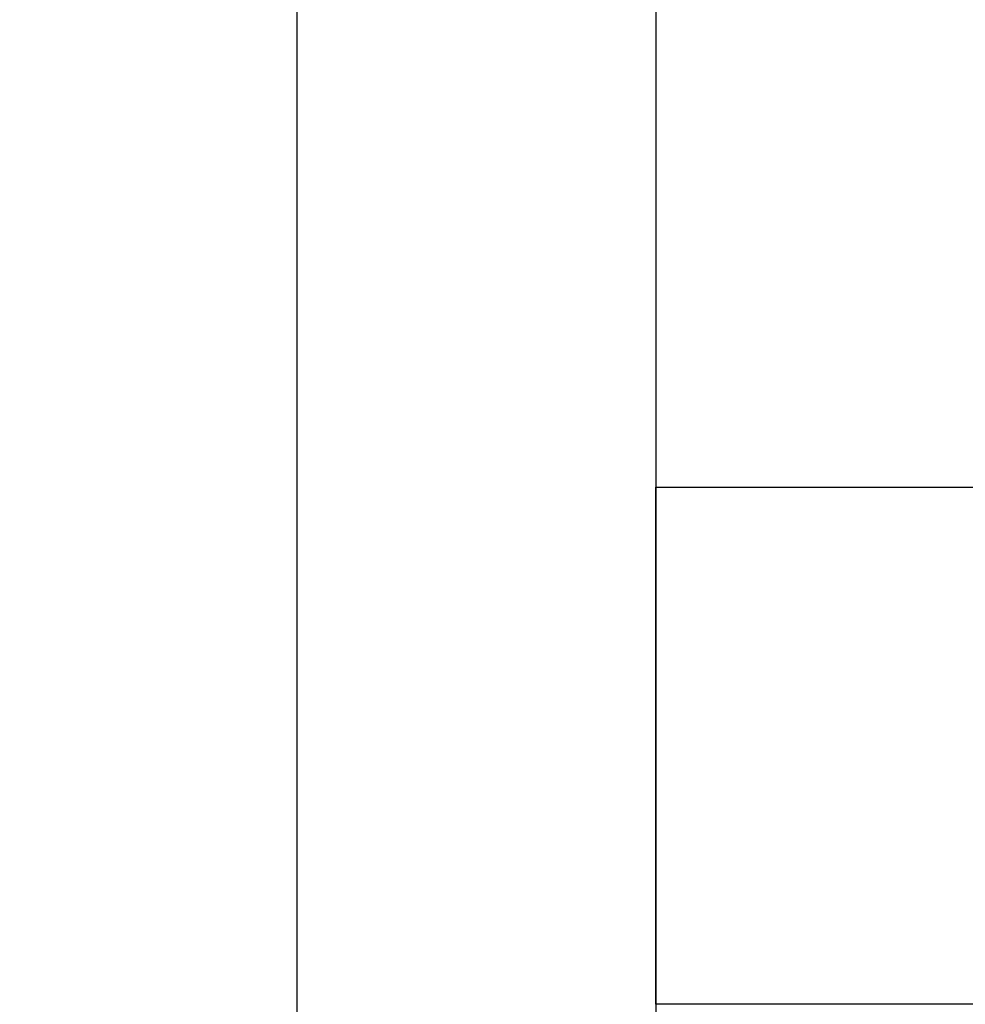
# Model space of a CAD drawing. Units: millimetres. Extents: x 0 to 420, y 0 to 297.
# Drawn here: x 181 to 182, y 112 to 114 of the extents above; entities that cross this region are included whole.
import ezdxf
from ezdxf.enums import TextEntityAlignment as Align

# ---------------------------------------------------------------- set-up
doc = ezdxf.new("R2010")
doc.units = ezdxf.units.MM
for name, color, linetype in [('C98130-A7800-C01', 7, 'Continuous'), ('Default', 7, 'Continuous'), ('R2V', 7, 'Continuous')]:
    doc.layers.add(name, color=color, linetype=linetype)
doc.styles.add('SEACAD_Solid_Edge_ISO', font='seiso.ttf')
doc.dimstyles.new('Siemens', dxfattribs={"dimtxt": 5, "dimasz": 5, "dimexe": 2.5, "dimexo": 0, "dimgap": 2.5, "dimtad": 1, "dimtxsty": 'SEACAD_Solid_Edge_ISO', "dimblk1": '_SE_FILLED', "dimblk2": '_SE_FILLED', "dimsah": 1, "dimcen": 2.5, "dimadec": 1, "dimazin": 0, "dimtfac": 1, "dimtmove": 0, "dimatfit": 3, "dimfxl": 1, "dimtolj": 1, "dimarcsym": 0})

# ---------------------------------------------------------------- blocks, each defined once
blk = doc.blocks.new('SE1')
at = {"layer": 'C98130-A7800-C01', "color": 7, "linetype": 'Continuous'}
for p, q in [((181.8763, 181.3695), (181.8763, 111.8867)), ((181.4763, 111.8867), (181.4763, 181.3))]:
    blk.add_line(p, q, dxfattribs=at)
blk = doc.blocks.new('DMBLK3')
at = {"layer": 'Default', "linetype": 'Continuous'}
for points in [[(171.6975, 182.8917), (173.3642, 182.8917), (172.5309, 187.8917)], [(171.6975, 113.8874), (172.5309, 108.8874), (173.3642, 113.8874)]]:
    blk.add_hatch(color=7, dxfattribs=at).paths.add_polyline_path(points)
at = {"layer": 'Default', "color": 7, "linetype": 'Continuous'}
for p, q in [((190.0663, 187.8917), (170.0309, 187.8917)), ((172.5309, 187.8917), (172.5309, 108.8874)), ((181.8778, 108.8874), (170.0309, 108.8874))]:
    blk.add_line(p, q, dxfattribs=at)
at = {"layer": 'Default', "color": 7, "linetype": 'Continuous', "style": 'SEACAD_Solid_Edge_ISO'}
blk.add_text('79', height=5, rotation=90, dxfattribs=at).set_placement((166.2809, 145.2646), align=Align.TOP_LEFT)
blk = doc.blocks.new('_SE_FILLED')
at = {"color": 0}
blk.add_line((0, 0), (-1, 0), dxfattribs=at)
blk.add_solid([(0, 0), (-1, -0.1665), (-1, 0.1665), (0, 0)], dxfattribs=at)
blk = doc.blocks.new('pnap')
at = {"layer": 'R2V', "color": 0}
blk.add_polyline3d([(10.016949, 0.706215, 0), (10.016949, 0.00565, 0), (0.00565, 0.00565, 0), (0.00565, 0.706215, 0), (10.016949, 0.706215, 0)], dxfattribs=at)

msp = doc.modelspace()

# ---------------------------------------------------------------- block references
at = {"linetype": 'Continuous', "xscale": 0.823690437298428, "yscale": 0.823690437298428, "zscale": 0.823690437298428}
msp.add_blockref('pnap', (181.8717, 112.4591), dxfattribs=at)
at = {"layer": 'Default'}
msp.add_blockref('SE1', (0, 0), dxfattribs=at)

# ---------------------------------------------------------------- dimensions: what is measured, and where the dimension line sits
at = {"layer": 'Default', "color": 7, "linetype": 'Continuous'}
dim = msp.add_linear_dim(base=(172.5309, 108.8874), p1=(190.0663, 187.8917), p2=(181.8778, 108.8874), angle=90, text='\\A1;<>', dimstyle='Siemens', dxfattribs=at)
dim.commit()
dim.dimension.update_dxf_attribs({"geometry": 'DMBLK3', "text_midpoint": (172.5309, 148.3896), "dimtype": 160})

doc.saveas('drawing.dxf')
